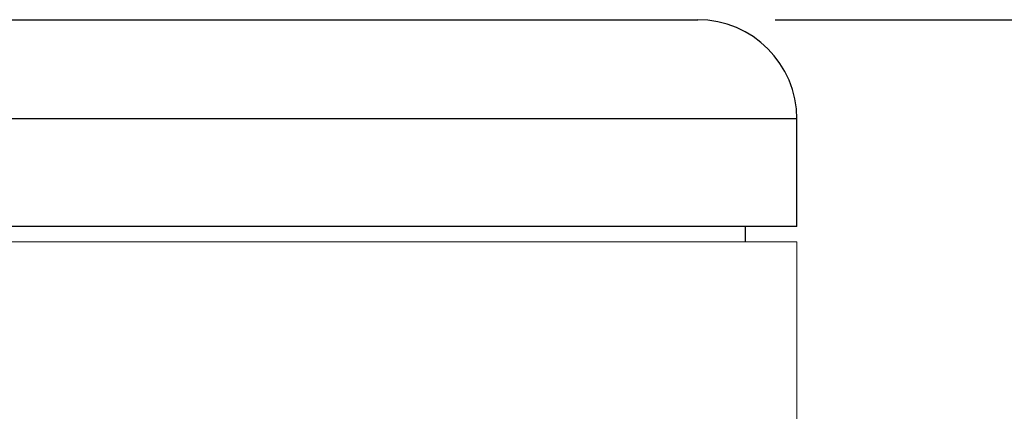
# Model space of a CAD drawing. Units: millimetres. Extents: x 25 to 2075, y 25 to 1460.
# Drawn here: x 315 to 362, y 965 to 984 of the extents above; entities that cross this region are included whole.
import ezdxf

# ---------------------------------------------------------------- set-up
doc = ezdxf.new("R2010")
doc.units = ezdxf.units.MM
doc.header["$LTSCALE"] = 5
doc.header["$PDSIZE"] = -1
doc.layers.add('DIMENSIONS', color=7, linetype='Continuous')
doc.styles.get("Standard").update_dxf_attribs({"font": 'CALIBRI.TTF'})
doc.dimstyles.new('ISO-25', dxfattribs={"dimscale": 6, "dimtxt": 2.5, "dimasz": 2.5, "dimexe": 1.25, "dimexo": 0.625, "dimtad": 1, "dimdec": 1, "dimzin": 1, "dimdsep": 46, "dimtxsty": 'STANDARD', "dimcen": 2.5, "dimadec": 0, "dimazin": 0, "dimtfac": 1, "dimtdec": 1, "dimtmove": 0, "dimatfit": 3, "dimfxl": 1, "dimarcsym": 0})

# ---------------------------------------------------------------- blocks, each defined once
blk = doc.blocks.new('_D_17')
at = {"layer": 'Defpoints', "color": 0}
for p in [(347.642, 983.618), (402.624, 983.618), (347.642, 514.618)]:
    blk.add_point(p, dxfattribs=at)
at = {"layer": 'DIMENSIONS', "color": 0, "lineweight": -2}
for p, q in [((351.392, 983.618), (410.124, 983.618)), ((402.624, 529.618), (402.624, 968.618)), ((351.392, 514.618), (410.124, 514.618))]:
    blk.add_line(p, q, dxfattribs=at)
at = {"layer": 'DIMENSIONS', "color": 0}
for points in [[(400.124, 968.618), (405.124, 968.618), (402.624, 983.618)], [(400.124, 529.618), (405.124, 529.618), (402.624, 514.618)]]:
    blk.add_solid(points, dxfattribs=at)
at = {"layer": 'DIMENSIONS', "color": 0, "insert": (378.52, 749.118), "char_height": 15, "attachment_point": 2, "rotation": 90}
blk.add_mtext('469.0(18.5")', dxfattribs=at)

msp = doc.modelspace()

# ---------------------------------------------------------------- linework, layer by layer
at = {"color": 7, "linetype": 'Continuous', "lineweight": 25}
for p, q in [((294.684, 983.618), (347.642, 983.618)), ((352.442, 978.818), (293.6, 978.818)), ((352.442, 973.618), (352.442, 978.818)), ((352.442, 973.618), (293.6, 973.618)), ((349.939, 973.618), (349.939, 972.868))]:
    msp.add_line(p, q, dxfattribs=at)
at = {"color": 7, "linetype": 'Continuous', "lineweight": 18}
for p in [(292.762, 972.868), (352.442, 962.618)]:
    msp.add_line(p, (352.442, 972.868), dxfattribs=at)
at = {"color": 7, "linetype": 'Continuous', "lineweight": 25}
msp.add_arc((347.642, 978.818), 4.8, 0, 90, dxfattribs=at)

# ---------------------------------------------------------------- dimensions: what is measured, and where the dimension line sits
at = {"layer": 'DIMENSIONS'}
dim = msp.add_linear_dim(base=(402.624, 983.618), p1=(347.642, 514.618), p2=(347.642, 983.618), angle=90, text='<>(18.5")', dimstyle='ISO-25', dxfattribs=at)
dim.commit()
dim.dimension.update_dxf_attribs({"geometry": '_D_17', "text_midpoint": (402.624, 749.118), "dimtype": 160})

doc.saveas('drawing.dxf')
